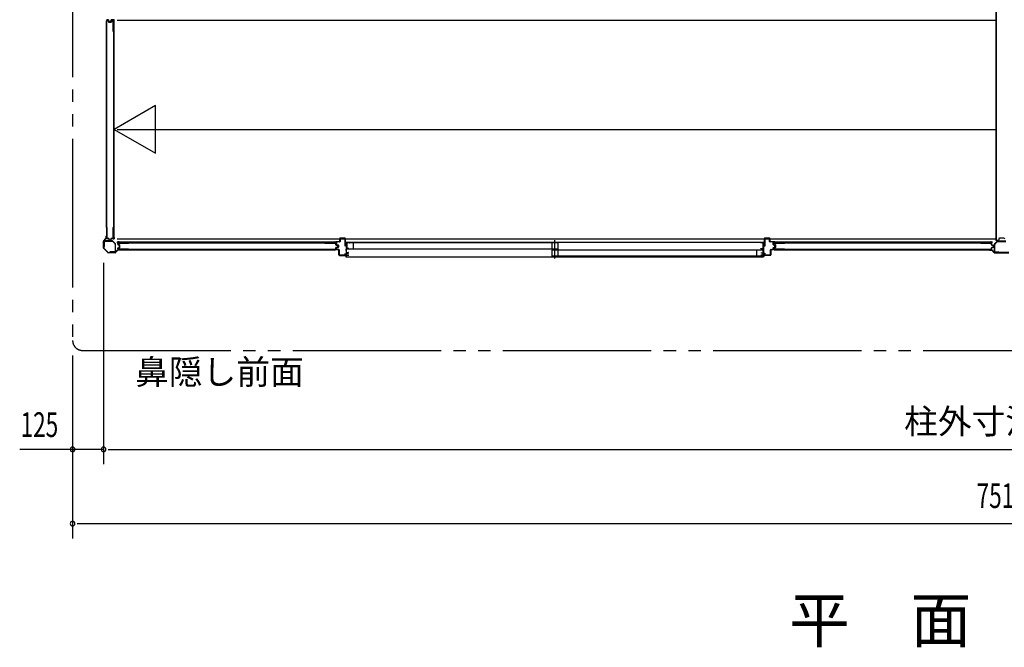
# Model space of a CAD drawing. Extents: x 543 to 20478, y 194 to 14052.
# Drawn here: x 10643 to 14624, y 7521 to 10058 of the extents above; entities that cross this region are included whole.
import ezdxf
from ezdxf.enums import TextEntityAlignment as Align

# ---------------------------------------------------------------- set-up
doc = ezdxf.new("R2010")
doc.units = 0
doc.header["$LTSCALE"] = 50
doc.linetypes.add('1PL-S', pattern=[4, 2.5, -0.5, 0.5, -0.5])
doc.linetypes.add('2PL-M', pattern=[17, 12, -1, 1, -1, 1, -1])
for name, color, linetype in [('002', 4, 'CONTINUOUS'), ('007', 4, 'CONTINUOUS'), ('010', 3, 'CONTINUOUS'), ('029', 2, 'CONTINUOUS'), ('1PL-S1', 6, '1PL-S'), ('2PL-M2', 1, '2PL-M'), ('411', 3, 'CONTINUOUS'), ('412', 3, 'CONTINUOUS'), ('606', 6, 'CONTINUOUS'), ('SASHI', 1, 'CONTINUOUS'), ('SUNPOU', 4, 'CONTINUOUS'), ('U1', 3, 'CONTINUOUS'), ('U2', 4, 'CONTINUOUS'), ('U3', 6, 'CONTINUOUS'), ('注記ブレ-スパネ', 3, 'CONTINUOUS')]:
    doc.layers.add(name, color=color, linetype=linetype)
doc.styles.add('00', font='ROMANS', dxfattribs={"width": 0.666667, "bigfont": 'BIGFONT'})
doc.styles.add('01', font='ROMANS', dxfattribs={"height": 3, "bigfont": 'BIGFONT'})

msp = doc.modelspace()

# ---------------------------------------------------------------- linework, layer by layer
at = {"layer": '002'}
for p, q in [((10981.8, 9135.2), (10981.8, 9163.6)), ((10982.4, 9165), (10991.5, 9174.1)), ((10982.8, 9163.6), (10982.8, 9135.2)), ((10992.2, 9173.4), (10983.1, 9164.3)), ((10991.8, 9174.8), (10991.8, 9183.4)), ((10992.8, 9177.4), (10992.8, 9183.4)), ((10992.8, 9183.4), (10992.8, 9174.8)), ((10993.8, 9177.4), (10992.8, 9177.4)), ((10993.8, 9183.4), (10993.8, 9177.4)), ((10999.2, 9117), (10982.4, 9133.8)), ((10983.1, 9134.5), (10999.9, 9117.7)), ((11029.7, 9117.7), (11038.8, 9126.8)), ((11039.5, 9126.1), (11030.4, 9117)), ((11040.2, 9127.4), (11048.8, 9127.4)), ((11048.8, 9126.4), (11040.2, 9126.4)), ((11042.8, 9127.4), (11042.8, 9128.4)), ((11042.8, 9128.4), (11048.8, 9128.4)), ((11048.8, 9127.4), (11042.8, 9127.4)), ((11000.6, 9117.4), (11029, 9117.4)), ((11029, 9116.4), (11000.6, 9116.4))]:
    msp.add_line(p, q, dxfattribs=at)
for centre, radius, start, end in [((10983.8, 9163.6), 2, 135, 180), ((10983.8, 9163.6), 1, 135, 180), ((10990.8, 9174.8), 1, 315, 0), ((10992.8, 9183.4), 1, 0, 180), ((10990.8, 9174.8), 2, 315, 360), ((10983.8, 9135.2), 2, 180, 225), ((10983.8, 9135.2), 1, 180, 225), ((11000.6, 9118.4), 1, 225, 270), ((11029, 9118.4), 1, 270, 315), ((11040.2, 9125.4), 2, 90, 135), ((11040.2, 9125.4), 1, 90, 135), ((11048.8, 9127.4), 1, 270, 90), ((11000.6, 9118.4), 2, 225, 270), ((11029, 9118.4), 2, 270, 315)]:
    msp.add_arc(centre, radius, start, end, dxfattribs=at)
at = {"layer": '007'}
for p, q in [((14570.8, 9128.4), (14564.8, 9128.4)), ((14573.4, 9127.4), (14564.8, 9127.4)), ((14564.8, 9127.4), (14570.8, 9127.4)), ((14564.8, 9126.4), (14573.4, 9126.4)), ((14570.8, 9127.4), (14570.8, 9128.4)), ((14574.1, 9126.1), (14583.2, 9117)), ((14583.9, 9117.7), (14574.8, 9126.8)), ((14643, 9117.4), (14584.6, 9117.4)), ((14584.6, 9116.4), (14643, 9116.4))]:
    msp.add_line(p, q, dxfattribs=at)
for centre, radius, start, end in [((14564.8, 9127.4), 1, 90, 270), ((14573.4, 9125.4), 2, 45, 90), ((14573.4, 9125.4), 1, 45, 90), ((14584.6, 9118.4), 1, 225, 270), ((14584.6, 9118.4), 2, 225, 270)]:
    msp.add_arc(centre, radius, start, end, dxfattribs=at)
at = {"layer": '010'}
for p, q in [((14595, 9162.6), (14584.6, 9152.2)), ((14585.7, 9151), (14596.2, 9161.5)), ((14613.8, 9163.4), (14596.9, 9163.4)), ((14596.9, 9161.8), (14613.8, 9161.8)), ((14630.7, 9163.4), (14613.8, 9163.4)), ((14613.8, 9161.8), (14630.7, 9161.8)), ((14583.8, 9150.3), (14583.8, 9120)), ((14585.4, 9120), (14585.4, 9150.3)), ((14601.8, 9119), (14586.4, 9119)), ((14601.8, 9117.4), (14601.8, 9119)), ((14586.4, 9117.4), (14601.8, 9117.4))]:
    msp.add_line(p, q, dxfattribs=at)
for centre, radius, start, end in [((14596.9, 9160.8), 2.6, 90, 135), ((14596.9, 9160.8), 1, 90, 135), ((14586.4, 9150.3), 2.6, 135, 180), ((14586.4, 9120), 2.6, 180, 270), ((14586.4, 9150.3), 1, 135, 180), ((14586.4, 9120), 1, 180, 270)]:
    msp.add_arc(centre, radius, start, end, dxfattribs=at)
at = {"layer": '029'}
for p, q in [((14589.8, 12717.4), (14589.8, 9165.4)), ((14591.8, 12717.4), (14591.8, 9165.4)), ((14598.8, 9165.4), (14589.8, 9165.4)), ((14601.8, 9172.4), (14601.8, 9168.4)), ((14622.8, 9175.4), (14604.8, 9175.4))]:
    msp.add_line(p, q, dxfattribs=at)
for centre, start, end in [((14598.8, 9168.4), 270, 0), ((14604.8, 9172.4), 90, 180), ((14622.8, 9172.4), 0, 90)]:
    msp.add_arc(centre, 3, start, end, dxfattribs=at)
at = {"layer": '1PL-S1'}
msp.add_line((12806.8, 9092.8), (12806.8, 9167.2), dxfattribs=at)
at = {"layer": '2PL-M2'}
for p, q in [((10856.8, 12976.4), (10856.8, 8761.4)), ((10896.8, 8721.4), (18330.8, 8721.4))]:
    msp.add_line(p, q, dxfattribs=at)
msp.add_arc((10896.8, 8761.4), 40, 180, 270, dxfattribs=at)
at = {"layer": '411'}
for p, q in [((11923.3, 9150.5), (11923.3, 9159.1)), ((11924.3, 9159.1), (11924.3, 9150.5)), ((11925.3, 9161.1), (11936.3, 9161.1)), ((11936.3, 9160.1), (11925.3, 9160.1)), ((11937.3, 9162.1), (11937.3, 9174.1)), ((11938.3, 9174.1), (11938.3, 9162.1)), ((11939.3, 9176.1), (11957.3, 9176.1)), ((11957.3, 9175.1), (11939.3, 9175.1)), ((11958.3, 9143.1), (11958.3, 9174.1)), ((11959.3, 9174.1), (11959.3, 9143.1)), ((11923.3, 9130.6), (11923.3, 9134.7)), ((11924.3, 9134.7), (11924.3, 9130.6)), ((11930.5, 9147.3), (11924.8, 9148.6)), ((11924.8, 9136.7), (11930.5, 9138)), ((11925.1, 9149.6), (11930.7, 9148.3)), ((11930.7, 9137), (11925.1, 9135.7)), ((11925.3, 9129.6), (11932.3, 9129.6)), ((11932.3, 9128.6), (11925.3, 9128.6)), ((11931.3, 9138.9), (11931.3, 9146.3)), ((11932.3, 9146.3), (11932.3, 9138.9)), ((11933.3, 9108.1), (11933.3, 9127.6)), ((11934.3, 9127.6), (11934.3, 9108.1)), ((11959.3, 9143.1), (11958.3, 9143.1)), ((11935.3, 9107.1), (11957.3, 9107.1)), ((11957.3, 9106.1), (11935.3, 9106.1)), ((11958.3, 9108.1), (11958.3, 9113.1)), ((11958.3, 9113.1), (11959.3, 9113.1)), ((11959.3, 9113.1), (11959.3, 9108.1))]:
    msp.add_line(p, q, dxfattribs=at)
for centre, radius, start, end in [((11925.3, 9159.1), 2, 90, 180), ((11925.3, 9159.1), 1, 90, 180), ((11936.3, 9162.1), 1, 270, 0), ((11936.3, 9162.1), 2, 270, 0), ((11939.3, 9174.1), 2, 90, 180), ((11939.3, 9174.1), 1, 90, 180), ((11957.3, 9174.1), 2, 0, 90), ((11957.3, 9174.1), 1, 0, 90), ((11925.3, 9150.5), 2, 180, 257.3196), ((11925.3, 9134.7), 2, 102.6804, 180), ((11925.3, 9130.6), 2, 180, 270), ((11925.3, 9150.5), 1, 180, 257.3196), ((11925.3, 9134.7), 1, 102.6804, 180), ((11925.3, 9130.6), 1, 180, 270), ((11930.3, 9146.3), 1, 0, 77.3196), ((11930.3, 9138.9), 1, 282.6804, 0), ((11930.3, 9146.3), 2, 0, 77.3196), ((11930.3, 9138.9), 2, 282.6804, 360), ((11932.3, 9127.6), 2, 0, 90), ((11932.3, 9127.6), 1, 0, 90), ((11935.3, 9108.1), 2, 180, 270), ((11935.3, 9108.1), 1, 180, 270), ((11957.3, 9108.1), 2, 270, 0), ((11957.3, 9108.1), 1, 270, 0)]:
    msp.add_arc(centre, radius, start, end, dxfattribs=at)
at = {"layer": '412'}
for p, q in [((13654.3, 9143.1), (13654.3, 9174.1)), ((13655.3, 9174.1), (13655.3, 9143.1)), ((13656.3, 9176.1), (13674.3, 9176.1)), ((13674.3, 9175.1), (13656.3, 9175.1)), ((13675.3, 9162.1), (13675.3, 9174.1)), ((13676.3, 9174.1), (13676.3, 9162.1)), ((13677.3, 9161.1), (13688.3, 9161.1)), ((13688.3, 9160.1), (13677.3, 9160.1)), ((13689.3, 9149.7), (13689.3, 9159.1)), ((13690.3, 9159.1), (13690.3, 9149.7)), ((13655.3, 9143.1), (13654.3, 9143.1)), ((13679.3, 9108.1), (13679.3, 9127.6)), ((13680.3, 9127.6), (13680.3, 9108.1)), ((13681.3, 9129.6), (13688.3, 9129.6)), ((13688.3, 9128.6), (13681.3, 9128.6)), ((13689.3, 9130.6), (13689.3, 9135.6)), ((13690.3, 9135.6), (13690.3, 9130.6)), ((13695.5, 9146.6), (13690.8, 9147.8)), ((13690.8, 9137.5), (13695.5, 9138.7)), ((13691, 9148.7), (13695.8, 9147.5)), ((13695.8, 9137.8), (13691, 9136.5)), ((13696.3, 9139.7), (13696.3, 9145.6)), ((13697.3, 9145.6), (13697.3, 9139.7)), ((13654.3, 9108.1), (13654.3, 9115.1)), ((13654.3, 9115.1), (13655.3, 9115.1)), ((13655.3, 9115.1), (13655.3, 9108.1)), ((13656.3, 9107.1), (13678.3, 9107.1)), ((13678.3, 9106.1), (13656.3, 9106.1))]:
    msp.add_line(p, q, dxfattribs=at)
for centre, radius, start, end in [((13656.3, 9174.1), 2, 90, 180), ((13656.3, 9174.1), 1, 90, 180), ((13674.3, 9174.1), 2, 0, 90), ((13674.3, 9174.1), 1, 0, 90), ((13677.3, 9162.1), 2, 180, 270), ((13677.3, 9162.1), 1, 180, 270), ((13688.3, 9159.1), 2, 0, 90), ((13688.3, 9159.1), 1, 0, 90), ((13681.3, 9127.6), 2, 90, 180), ((13681.3, 9127.6), 1, 90, 180), ((13688.3, 9130.6), 1, 270, 0), ((13688.3, 9130.6), 2, 270, 0), ((13691.3, 9149.7), 2, 180, 255.5792), ((13691.3, 9135.6), 2, 104.4208, 180), ((13691.3, 9149.7), 1, 180, 255.5792), ((13691.3, 9135.6), 1, 104.4208, 180), ((13695.3, 9145.6), 1, 0, 75.5792), ((13695.3, 9139.7), 1, 284.4208, 0), ((13695.3, 9145.6), 2, 360, 75.5792), ((13695.3, 9139.7), 2, 284.4208, 0), ((13656.3, 9108.1), 2, 180, 270), ((13656.3, 9108.1), 1, 180, 270), ((13678.3, 9108.1), 1, 270, 0), ((13678.3, 9108.1), 2, 270, 0)]:
    msp.add_arc(centre, radius, start, end, dxfattribs=at)
at = {"layer": '606'}
for p, q in [((11036.3, 10056.9), (14589.8, 10056.9)), ((11036.3, 9614.9), (14589.8, 9614.9)), ((11036.3, 9172.9), (14589.8, 9172.9))]:
    msp.add_line(p, q, dxfattribs=at)
at = {"layer": 'SASHI'}
for p, q in [((11975.8, 9158.1), (11959.8, 9158.1)), ((11959.8, 9158.1), (11959.8, 9156.1)), ((13638.3, 9158.1), (11975.3, 9158.1)), ((11975.8, 9156.6), (11975.8, 9158.1)), ((13637.8, 9156.6), (13637.8, 9158.1)), ((13637.8, 9158.1), (13653.8, 9158.1)), ((13653.8, 9158.1), (13653.8, 9156.1)), ((11959.8, 9156.1), (11960.8, 9156.1)), ((11963.3, 9128.6), (11959.8, 9128.6)), ((11959.8, 9128.6), (11959.8, 9127.6)), ((11959.8, 9127.6), (11963.3, 9127.6)), ((11960.8, 9156.1), (11960.8, 9157.1)), ((11960.8, 9157.1), (11963.3, 9157.1)), ((11963.3, 9151.1), (11962.8, 9151.1)), ((11962.8, 9151.1), (11962.8, 9142.6)), ((11962.8, 9142.6), (11963.3, 9142.6)), ((11963.3, 9120.6), (11962.8, 9120.6)), ((11962.8, 9120.6), (11962.8, 9112.1)), ((11963.3, 9157.1), (11963.3, 9151.1)), ((11963.3, 9142.6), (11963.3, 9128.6)), ((11963.3, 9127.6), (11963.3, 9120.6)), ((11964.3, 9133.1), (11964.3, 9157.1)), ((11964.3, 9157.1), (11974.8, 9157.1)), ((11973.3, 9133.1), (11964.3, 9133.1)), ((11964.3, 9116.1), (11964.3, 9132.1)), ((11964.3, 9132.1), (11973.3, 9132.1)), ((11973.3, 9132.1), (11973.3, 9133.1)), ((11974.8, 9157.1), (11974.8, 9156.6)), ((11974.8, 9156.6), (11975.8, 9156.6)), ((13638.8, 9156.6), (13637.8, 9156.6)), ((13638.8, 9157.1), (13638.8, 9156.6)), ((13649.3, 9157.1), (13638.8, 9157.1)), ((13640.3, 9132.1), (13640.3, 9133.1)), ((13640.3, 9133.1), (13649.3, 9133.1)), ((13649.3, 9132.1), (13640.3, 9132.1)), ((13649.3, 9133.1), (13649.3, 9157.1)), ((13649.3, 9116.1), (13649.3, 9132.1)), ((13652.8, 9157.1), (13650.3, 9157.1)), ((13650.3, 9157.1), (13650.3, 9151.1)), ((13650.3, 9151.1), (13650.8, 9151.1)), ((13650.8, 9142.6), (13650.3, 9142.6)), ((13650.3, 9142.6), (13650.3, 9128.6)), ((13650.3, 9128.6), (13653.8, 9128.6)), ((13653.8, 9127.6), (13650.3, 9127.6)), ((13650.3, 9127.6), (13650.3, 9120.6)), ((13650.3, 9120.6), (13650.8, 9120.6)), ((13650.8, 9151.1), (13650.8, 9142.6)), ((13650.8, 9120.6), (13650.8, 9112.1)), ((13652.8, 9156.1), (13652.8, 9157.1)), ((13653.8, 9156.1), (13652.8, 9156.1)), ((13653.8, 9128.6), (13653.8, 9127.6)), ((11963.3, 9106.1), (11935.8, 9106.1)), ((11935.8, 9106.1), (11935.8, 9105.1)), ((11935.8, 9105.1), (11963.3, 9105.1)), ((11963.3, 9101.1), (11961.8, 9101.1)), ((11961.8, 9101.1), (11961.8, 9100.1)), ((11961.8, 9100.1), (11964.3, 9100.1)), ((11962.8, 9112.1), (11963.3, 9112.1)), ((11963.3, 9112.1), (11963.3, 9106.1)), ((11963.3, 9105.1), (11963.3, 9101.1)), ((11963.8, 9100.1), (13649.8, 9100.1)), ((11970.8, 9116.1), (11964.3, 9116.1)), ((11964.3, 9107.1), (11964.3, 9115.1)), ((11964.3, 9115.1), (11971.8, 9115.1)), ((11973.3, 9107.1), (11964.3, 9107.1)), ((11964.3, 9100.1), (11964.3, 9106.1)), ((11964.3, 9106.1), (11973.3, 9106.1)), ((11971.8, 9117.1), (11970.8, 9117.1)), ((11970.8, 9117.1), (11970.8, 9116.1)), ((11971.8, 9115.1), (11971.8, 9117.1)), ((11973.3, 9106.1), (11973.3, 9107.1)), ((13640.3, 9106.1), (13640.3, 9107.1)), ((13640.3, 9107.1), (13649.3, 9107.1)), ((13649.3, 9106.1), (13640.3, 9106.1)), ((13641.8, 9115.1), (13641.8, 9117.1)), ((13641.8, 9117.1), (13642.8, 9117.1)), ((13649.3, 9115.1), (13641.8, 9115.1)), ((13642.8, 9117.1), (13642.8, 9116.1)), ((13642.8, 9116.1), (13649.3, 9116.1)), ((13649.3, 9107.1), (13649.3, 9115.1)), ((13649.3, 9100.1), (13649.3, 9106.1)), ((13651.8, 9100.1), (13649.3, 9100.1)), ((13650.8, 9112.1), (13650.3, 9112.1)), ((13650.3, 9112.1), (13650.3, 9106.1)), ((13650.3, 9106.1), (13677.8, 9106.1)), ((13677.8, 9105.1), (13650.3, 9105.1)), ((13650.3, 9105.1), (13650.3, 9101.1)), ((13650.3, 9101.1), (13651.8, 9101.1)), ((13651.8, 9101.1), (13651.8, 9100.1)), ((13677.8, 9106.1), (13677.8, 9105.1))]:
    msp.add_line(p, q, dxfattribs=at)
at = {"layer": 'SUNPOU'}
for p, q in [((10981.8, 9075.2), (10981.8, 8261.4)), ((10856.8, 8701.4), (10856.8, 7961.4)), ((10981.8, 8321.4), (10642.8, 8321.4)), ((10831.8, 8321.4), (10806.8, 8321.4)), ((10838, 8321.4), (10819.3, 8321.4)), ((11000.5, 8321.4), (11019.3, 8321.4)), ((11000.5, 8321.4), (11019.3, 8321.4)), ((11006.8, 8321.4), (18220.8, 8321.4)), ((11006.8, 8321.4), (11031.8, 8321.4)), ((10875.5, 8021.4), (10894.3, 8021.4)), ((10881.8, 8021.4), (18345.8, 8021.4))]:
    msp.add_line(p, q, dxfattribs=at)
for centre, start, end in [((10856.8, 8321.4), 0, 180), ((10856.8, 8321.4), 180, 0), ((10981.8, 8321.4), 0, 180), ((10981.8, 8321.4), 0, 180), ((10981.8, 8321.4), 180, 0), ((10981.8, 8321.4), 180, 0), ((10856.8, 8021.4), 0, 180), ((10856.8, 8021.4), 180, 0)]:
    msp.add_arc(centre, 9.38, start, end, dxfattribs=at)
at = {"layer": 'U1'}
for p, q in [((10994.1, 10012.4), (10994.1, 10054.2)), ((11001.3, 10057.4), (10994.6, 10057.4)), ((10995.3, 10012.4), (10995.3, 10054)), ((10996.1, 10056.2), (10999.5, 10056.2)), ((10996.3, 10055), (10999.4, 10055)), ((11000.3, 10054.2), (11001.5, 10049.5)), ((11002.9, 10051.2), (11001.3, 10057.4)), ((11001.5, 10054.6), (11002.7, 10049.8)), ((11002.2, 10057.7), (11003.8, 10051.4)), ((11003.5, 10049.2), (11011.6, 10049.2)), ((11003.5, 10048), (11011.6, 10048)), ((11003.8, 10051.4), (11011.3, 10051.4)), ((11011.3, 10050.4), (11003.8, 10050.4)), ((11011.3, 10051.4), (11012.9, 10057.7)), ((11013.9, 10057.4), (11012.3, 10051.2)), ((11013.7, 10054.6), (11012.4, 10049.8)), ((11014.8, 10054.2), (11013.6, 10049.5)), ((11025.1, 10057.4), (11013.9, 10057.4)), ((11015.6, 10056.2), (11019.1, 10056.2)), ((11015.8, 10055), (11018.9, 10055)), ((11019.9, 10054), (11019.9, 10012.4)), ((11021.1, 10054.2), (11021.1, 10012.4)), ((11021.9, 10055.6), (11021.9, 9174.2)), ((11021.9, 10055.6), (11024.6, 10055.6)), ((11024.6, 9174.2), (11024.6, 10055.6)), ((10994.1, 10012.4), (10995.3, 10012.4)), ((11019.9, 10012.4), (11021.1, 10012.4)), ((10994.1, 9218.7), (10995.3, 9218.7)), ((10994.1, 9218.7), (10994.1, 9175.7)), ((10995.3, 9218.7), (10995.3, 9175.9)), ((11019.9, 9218.7), (11021.1, 9218.7)), ((11019.9, 9218.7), (11019.9, 9175.9)), ((11021.1, 9218.7), (11021.1, 9175.7)), ((10983.8, 9162.2), (10983.8, 9141.4)), ((10985, 9141.4), (10985, 9162.2)), ((11016.9, 9164.4), (10986, 9164.4)), ((10986, 9163.2), (11016.9, 9163.2)), ((10996.1, 9173.7), (11001.5, 9173.7)), ((10996.3, 9174.9), (11001.5, 9174.9)), ((11002.2, 9173.1), (11003.5, 9167.3)), ((11003.4, 9173.3), (11004.6, 9167.7)), ((11005.4, 9165.7), (11009.7, 9165.7)), ((11005.6, 9166.9), (11009.5, 9166.9)), ((11011.7, 9173.3), (11010.5, 9167.7)), ((11012.9, 9173.1), (11011.7, 9167.3)), ((11013.7, 9174.9), (11018.9, 9174.9)), ((11013.7, 9173.7), (11019.1, 9173.7)), ((11017.6, 9162.9), (11028.3, 9152.2)), ((11029.1, 9153.1), (11018.4, 9163.8)), ((11021.9, 9174.2), (11024.6, 9174.2)), ((11921.5, 9159.4), (11040.1, 9159.4)), ((11040.1, 9156.7), (11040.1, 9159.4)), ((11921.5, 9156.7), (11921.5, 9159.4)), ((14573.5, 9159.4), (13692.1, 9159.4)), ((13692.1, 9156.7), (13692.1, 9159.4)), ((14573.5, 9156.7), (14573.5, 9159.4)), ((10983.8, 9141.4), (10985, 9141.4)), ((11027.6, 9119.6), (11006.8, 9119.6)), ((11006.8, 9119.6), (11006.8, 9118.4)), ((11006.8, 9118.4), (11027.6, 9118.4)), ((11028.6, 9151.5), (11028.6, 9120.6)), ((11029.8, 9120.6), (11029.8, 9151.5)), ((11039.6, 9150.5), (11039.6, 9153.9)), ((11039.6, 9130.9), (11039.6, 9134.4)), ((11040.1, 9156.7), (11921.5, 9156.7)), ((11040.8, 9150.6), (11040.8, 9153.7)), ((11040.8, 9131.1), (11040.8, 9134.2)), ((11041.1, 9148.5), (11045.9, 9147.3)), ((11041.1, 9136.3), (11045.9, 9137.5)), ((11041.5, 9149.6), (11046.3, 9148.4)), ((11041.5, 9135.2), (11046.3, 9136.4)), ((11041.6, 9155.9), (11083.4, 9155.9)), ((11083.4, 9128.9), (11041.6, 9128.9)), ((11041.8, 9154.7), (11083.4, 9154.7)), ((11083.4, 9130.1), (11041.8, 9130.1)), ((11046.6, 9138.3), (11046.6, 9146.5)), ((11047.8, 9138.3), (11047.8, 9146.5)), ((11083.4, 9154.7), (11083.4, 9155.9)), ((11083.4, 9128.9), (11083.4, 9130.1)), ((11877, 9154.7), (11877, 9155.9)), ((11877, 9155.9), (11920, 9155.9)), ((11877, 9154.7), (11919.8, 9154.7)), ((11877, 9128.9), (11877, 9130.1)), ((11877, 9130.1), (11919.8, 9130.1)), ((11877, 9128.9), (11920, 9128.9)), ((11920.8, 9148.5), (11920.8, 9153.7)), ((11920.8, 9131.1), (11920.8, 9136.3)), ((11922, 9148.5), (11922, 9153.9)), ((11922, 9130.9), (11922, 9136.3)), ((11922.4, 9146.6), (11928, 9145.4)), ((11922.4, 9138.3), (11928, 9139.5)), ((11922.7, 9147.7), (11928.4, 9146.5)), ((11922.7, 9137.1), (11928.4, 9138.3)), ((11928.8, 9140.4), (11928.8, 9144.4)), ((11930, 9140.3), (11930, 9144.5)), ((13691.6, 9150.5), (13691.6, 9153.9)), ((13691.6, 9130.9), (13691.6, 9134.4)), ((13692.1, 9156.7), (14573.5, 9156.7)), ((13692.8, 9150.6), (13692.8, 9153.7)), ((13692.8, 9131.1), (13692.8, 9134.2)), ((13693.1, 9148.5), (13697.9, 9147.3)), ((13693.1, 9136.3), (13697.9, 9137.5)), ((13693.5, 9149.6), (13698.3, 9148.4)), ((13693.5, 9135.2), (13698.3, 9136.4)), ((13693.6, 9155.9), (13735.4, 9155.9)), ((13735.4, 9128.9), (13693.6, 9128.9)), ((13693.8, 9154.7), (13735.4, 9154.7)), ((13735.4, 9130.1), (13693.8, 9130.1)), ((13698.6, 9138.3), (13698.6, 9146.5)), ((13699.8, 9138.3), (13699.8, 9146.5)), ((13735.4, 9154.7), (13735.4, 9155.9)), ((13735.4, 9128.9), (13735.4, 9130.1)), ((14529, 9154.7), (14529, 9155.9)), ((14529, 9155.9), (14572, 9155.9)), ((14529, 9154.7), (14571.8, 9154.7)), ((14529, 9128.9), (14529, 9130.1)), ((14529, 9130.1), (14571.8, 9130.1)), ((14529, 9128.9), (14572, 9128.9)), ((14572.8, 9148.5), (14572.8, 9153.7)), ((14572.8, 9131.1), (14572.8, 9136.3)), ((14574, 9148.5), (14574, 9153.9)), ((14574, 9130.9), (14574, 9136.3)), ((14574.4, 9146.6), (14580, 9145.4)), ((14574.4, 9138.3), (14580, 9139.5)), ((14574.7, 9147.7), (14580.4, 9146.5)), ((14574.7, 9137.1), (14580.4, 9138.3)), ((14580.8, 9140.4), (14580.8, 9144.4)), ((14582, 9140.3), (14582, 9144.5))]:
    msp.add_line(p, q, dxfattribs=at)
for centre, radius, start, end in [((10994.6, 10058.4), 1, 180, 270), ((10996.1, 10054.2), 2, 90, 180), ((10996.3, 10054), 1, 90, 180), ((10999.4, 10054), 1, 14.4034, 90), ((10999.5, 10054.2), 2, 11.9914, 90), ((11001.3, 10057.4), 1, 14.4208, 90), ((11003.5, 10050), 2, 194.4034, 270), ((11003.5, 10050), 0.8, 191.9914, 270), ((11003.8, 10051.4), 1, 194.4208, 270), ((11011.3, 10051.4), 1, 270, 345.5792), ((11011.6, 10050), 0.8, 270, 348.0086), ((11011.6, 10050), 2, 270, 345.5966), ((11013.9, 10057.4), 1, 90, 165.5792), ((11015.6, 10054.2), 2, 90, 168.0086), ((11015.8, 10054), 1, 90, 165.5966), ((11018.9, 10054), 1, 0, 90), ((11019.1, 10054.2), 2, 0, 90), ((11025.1, 10058.4), 1, 270, 360), ((10986, 9162.2), 2.2, 90, 180), ((10986, 9162.2), 1, 90, 180), ((10996.1, 9175.7), 2, 180, 270), ((10996.3, 9175.9), 1, 180, 270), ((11001.5, 9172.9), 2, 11.9914, 90), ((11001.5, 9172.9), 0.8, 11.9914, 90), ((11005.4, 9167.7), 2, 191.9914, 270), ((11005.6, 9167.9), 1, 191.9914, 270), ((11009.5, 9167.9), 1, 270, 348.0086), ((11009.7, 9167.7), 2, 270, 348.0086), ((11013.7, 9172.9), 2, 90, 168.0086), ((11013.7, 9172.9), 0.8, 90, 168.0086), ((11016.9, 9162.2), 2.2, 45, 90), ((11016.9, 9162.2), 1, 45, 90), ((11018.9, 9175.9), 1, 270, 0), ((11019.1, 9175.7), 2, 270, 0), ((11027.6, 9120.6), 2.2, 270, 0), ((11027.6, 9120.6), 1, 270, 0), ((11027.6, 9151.5), 1, 360, 45), ((11027.6, 9151.5), 2.2, 0, 45), ((11041.6, 9153.9), 2, 90, 180), ((11041.6, 9150.5), 2, 180, 258.0086), ((11041.6, 9134.4), 2, 101.9914, 180), ((11041.6, 9130.9), 2, 180, 270), ((11041.8, 9153.7), 1, 90, 180), ((11041.8, 9150.6), 1, 180, 255.5966), ((11041.8, 9134.2), 1, 104.4034, 180), ((11041.8, 9131.1), 1, 180, 270), ((11045.8, 9146.5), 0.8, 0, 78.0086), ((11045.8, 9138.3), 0.8, 281.9914, 0), ((11045.8, 9146.5), 2, 0, 75.5966), ((11045.8, 9138.3), 2, 284.4034, 0), ((11919.8, 9153.7), 1, 0, 90), ((11919.8, 9131.1), 1, 270, 0), ((11920, 9153.9), 2, 0, 90), ((11920, 9130.9), 2, 270, 0), ((11922.8, 9148.5), 2, 180, 258.0086), ((11922.8, 9136.3), 2, 101.9914, 180), ((11922.8, 9148.5), 0.8, 180, 258.0086), ((11922.8, 9136.3), 0.8, 101.9914, 180), ((11927.8, 9144.4), 1, 0, 78.0086), ((11927.8, 9140.4), 1, 281.9914, 0), ((11928, 9144.5), 2, 0, 78.0086), ((11928, 9140.3), 2, 281.9914, 0), ((13693.6, 9153.9), 2, 90, 180), ((13693.6, 9150.5), 2, 180, 258.0086), ((13693.6, 9134.4), 2, 101.9914, 180), ((13693.6, 9130.9), 2, 180, 270), ((13693.8, 9153.7), 1, 90, 180), ((13693.8, 9150.6), 1, 180, 255.5966), ((13693.8, 9134.2), 1, 104.4034, 180), ((13693.8, 9131.1), 1, 180, 270), ((13697.8, 9146.5), 0.8, 0, 78.0086), ((13697.8, 9138.3), 0.8, 281.9914, 0), ((13697.8, 9146.5), 2, 0, 75.5966), ((13697.8, 9138.3), 2, 284.4034, 0), ((14571.8, 9153.7), 1, 0, 90), ((14571.8, 9131.1), 1, 270, 0), ((14572, 9153.9), 2, 0, 90), ((14572, 9130.9), 2, 270, 0), ((14574.8, 9148.5), 2, 180, 258.0086), ((14574.8, 9136.3), 2, 101.9914, 180), ((14574.8, 9148.5), 0.8, 180, 258.0086), ((14574.8, 9136.3), 0.8, 101.9914, 180), ((14579.8, 9144.4), 1, 0, 78.0086), ((14579.8, 9140.4), 1, 281.9914, 0), ((14580, 9144.5), 2, 0, 78.0086), ((14580, 9140.3), 2, 281.9914, 0)]:
    msp.add_arc(centre, radius, start, end, dxfattribs=at)
at = {"layer": 'U2'}
for p, q in [((12819.3, 9156.1), (11966.3, 9156.1)), ((11966.3, 9156.1), (11966.3, 9131.1)), ((12819.3, 9131.1), (11966.3, 9131.1)), ((11991.3, 9156.1), (11991.3, 9131.1)), ((12794.3, 9156.1), (12794.3, 9131.1)), ((13647.3, 9127.1), (12794.3, 9127.1)), ((12794.3, 9127.1), (12794.3, 9102.1)), ((12819.3, 9156.1), (12819.3, 9131.1)), ((12819.3, 9127.1), (12819.3, 9102.1)), ((13622.3, 9127.1), (13622.3, 9102.1)), ((13647.3, 9127.1), (13647.3, 9102.1)), ((13647.3, 9102.1), (12794.3, 9102.1))]:
    msp.add_line(p, q, dxfattribs=at)
at = {"layer": 'U3'}
for p, q in [((10993.8, 10054.2), (10993.8, 9175.7)), ((10996.1, 10056.4), (10999.8, 10056.4)), ((10999.8, 10056.1), (10999.8, 10056.4)), ((11021.1, 10031.8), (11021.1, 10056.1)), ((11021.4, 10057.4), (11025.1, 10057.4)), ((11021.4, 10057.1), (11025.1, 10057.1)), ((11021.4, 10056.8), (11025.1, 10056.8)), ((11021.4, 10056.4), (11025.4, 10056.4)), ((11024.6, 10050.4), (11024.7, 10050.4)), ((11025.1, 10056.7), (11025.1, 10057.1)), ((11025.4, 10051.9), (11025.4, 10057.1)), ((10994.1, 9218.7), (10994.1, 10012.4)), ((11021.1, 9198), (11021.1, 9173.7)), ((10996.1, 9173.4), (10999.8, 9173.4)), ((10999.8, 9173.7), (10999.8, 9173.4)), ((11021.4, 9173.4), (11025.4, 9173.4)), ((11021.4, 9173), (11025.1, 9173)), ((11021.4, 9172.7), (11025.1, 9172.7)), ((11021.4, 9172.4), (11025.1, 9172.4)), ((11024.6, 9179.4), (11024.7, 9179.4)), ((11025.1, 9173.1), (11025.1, 9172.7)), ((11025.4, 9177.9), (11025.4, 9172.7)), ((11038.3, 9156.2), (11038.3, 9159.9)), ((11043.8, 9160.2), (11038.6, 9160.2)), ((11038.6, 9156.2), (11038.6, 9159.9)), ((11039, 9159.9), (11038.6, 9159.9)), ((11038.9, 9156.2), (11038.9, 9159.9)), ((11039.3, 9156.2), (11039.3, 9160.2)), ((11045.3, 9159.4), (11045.3, 9159.6)), ((11916.3, 9159.4), (11916.3, 9159.6)), ((11917.8, 9160.2), (11923, 9160.2)), ((11922.3, 9156.2), (11922.3, 9160.2)), ((11922.6, 9159.9), (11923, 9159.9)), ((11922.7, 9156.2), (11922.7, 9159.9)), ((11923, 9156.2), (11923, 9159.9)), ((11923.3, 9156.2), (11923.3, 9159.9)), ((13690.3, 9156.2), (13690.3, 9159.9)), ((13695.8, 9160.2), (13690.6, 9160.2)), ((13690.6, 9156.2), (13690.6, 9159.9)), ((13691, 9159.9), (13690.6, 9159.9)), ((13690.9, 9156.2), (13690.9, 9159.9)), ((13691.3, 9156.2), (13691.3, 9160.2)), ((13697.3, 9159.4), (13697.3, 9159.6)), ((14568.3, 9159.4), (14568.3, 9159.6)), ((14569.8, 9160.2), (14575, 9160.2)), ((14574.3, 9156.2), (14574.3, 9160.2)), ((14574.6, 9159.9), (14575, 9159.9)), ((14574.7, 9156.2), (14574.7, 9159.9)), ((14575, 9156.2), (14575, 9159.9)), ((14575.3, 9156.2), (14575.3, 9159.9)), ((11039.3, 9130.9), (11039.3, 9134.6)), ((11039.6, 9134.6), (11039.3, 9134.6)), ((11063.9, 9155.9), (11039.6, 9155.9)), ((11041.6, 9128.6), (11920, 9128.6)), ((11877, 9128.9), (11083.4, 9128.9)), ((11897.7, 9155.9), (11922, 9155.9)), ((11922, 9134.6), (11922.3, 9134.6)), ((11922.3, 9130.9), (11922.3, 9134.6)), ((13691.3, 9130.9), (13691.3, 9134.6)), ((13691.6, 9134.6), (13691.3, 9134.6)), ((13715.9, 9155.9), (13691.6, 9155.9)), ((13693.6, 9128.6), (14572, 9128.6)), ((14529, 9128.9), (13735.4, 9128.9)), ((14549.7, 9155.9), (14574, 9155.9)), ((14574, 9134.6), (14574.3, 9134.6)), ((14574.3, 9130.9), (14574.3, 9134.6))]:
    msp.add_line(p, q, dxfattribs=at)
for centre, radius, start, end in [((10996.1, 10054.2), 2.27, 90, 180), ((11021.4, 10057.1), 0.3, 90, 270), ((11021.4, 10056.1), 0.3, 90, 180), ((11023.4, 10051.9), 2, 311.4096, 0), ((11024.8, 10056.7), 0.3, 270, 0), ((11025.1, 10057.1), 0.3, 0, 90), ((11021.5, 10031.8), 0.4, 179.9999, 0.0001), ((11021.5, 9198), 0.4, 359.9999, 180.0001), ((10996.1, 9175.7), 2.27, 180, 270), ((11021.4, 9173.7), 0.3, 180, 270), ((11021.4, 9172.7), 0.3, 90, 270), ((11023.4, 9177.9), 2, 0, 48.5904), ((11024.8, 9173.1), 0.3, 0, 90), ((11025.1, 9172.7), 0.3, 270, 0), ((11038.6, 9159.9), 0.3, 90, 180), ((11039, 9159.6), 0.3, 0, 90), ((11043.8, 9158.2), 2, 41.4096, 90), ((11917.8, 9158.2), 2, 90, 138.5904), ((11922.6, 9159.6), 0.3, 90, 180), ((11923, 9159.9), 0.3, 0, 90), ((13690.6, 9159.9), 0.3, 90, 180), ((13691, 9159.6), 0.3, 0, 90), ((13695.8, 9158.2), 2, 41.4096, 90), ((14569.8, 9158.2), 2, 90, 138.5904), ((14574.6, 9159.6), 0.3, 90, 180), ((14575, 9159.9), 0.3, 0, 90), ((11038.6, 9156.2), 0.3, 180, 0), ((11039.6, 9156.2), 0.3, 180, 270), ((11041.6, 9130.9), 2.27, 180, 270), ((11063.9, 9156.3), 0.4, 269.9999, 90.0001), ((11897.7, 9156.3), 0.4, 89.9999, 270.0001), ((11920, 9130.9), 2.27, 270, 0), ((11922, 9156.2), 0.3, 270, 0), ((11923, 9156.2), 0.3, 180, 0), ((13690.6, 9156.2), 0.3, 180, 0), ((13691.6, 9156.2), 0.3, 180, 270), ((13693.6, 9130.9), 2.27, 180, 270), ((13715.9, 9156.3), 0.4, 269.9999, 90.0001), ((14549.7, 9156.3), 0.4, 89.9999, 270.0001), ((14572, 9130.9), 2.27, 270, 0), ((14574, 9156.2), 0.3, 270, 0), ((14575, 9156.2), 0.3, 180, 0)]:
    msp.add_arc(centre, radius, start, end, dxfattribs=at)
at = {"layer": '注記ブレ-スパネ'}
for p, q in [((11191.3, 9711.2), (11024.6, 9614.9)), ((11191.3, 9518.7), (11191.3, 9711.2)), ((11024.6, 9614.9), (11191.3, 9518.7))]:
    msp.add_line(p, q, dxfattribs=at)
msp.add_solid([(11191.3, 9518.7), (11024.6, 9614.9), (11191.3, 9711.2), (11191.3, 9518.7)], dxfattribs=at)

# ---------------------------------------------------------------- texts
at = {"layer": 'SUNPOU', "style": '01'}
for s, p in [('鼻隠し前面', (11450.4, 8621.4)), ('柱外寸法', (14492.1, 8421.4))]:
    msp.add_text(s, height=100, dxfattribs=at).set_placement(p, align=Align.MIDDLE)
at = {"layer": 'SUNPOU', "style": '00', "width": 0.67}
msp.add_text('125', height=100, dxfattribs=at).set_placement((10722.5, 8421.4), align=Align.MIDDLE_CENTER)
msp.add_text('7514', height=100, dxfattribs=at).set_placement((14613.8, 8121.4), align=Align.MIDDLE)
at = {"layer": 'SUNPOU', "style": '01'}
msp.add_text('平\u3000面\u3000図', height=180, dxfattribs=at).set_placement((13754.1, 7540.9))

doc.saveas('drawing.dxf')
